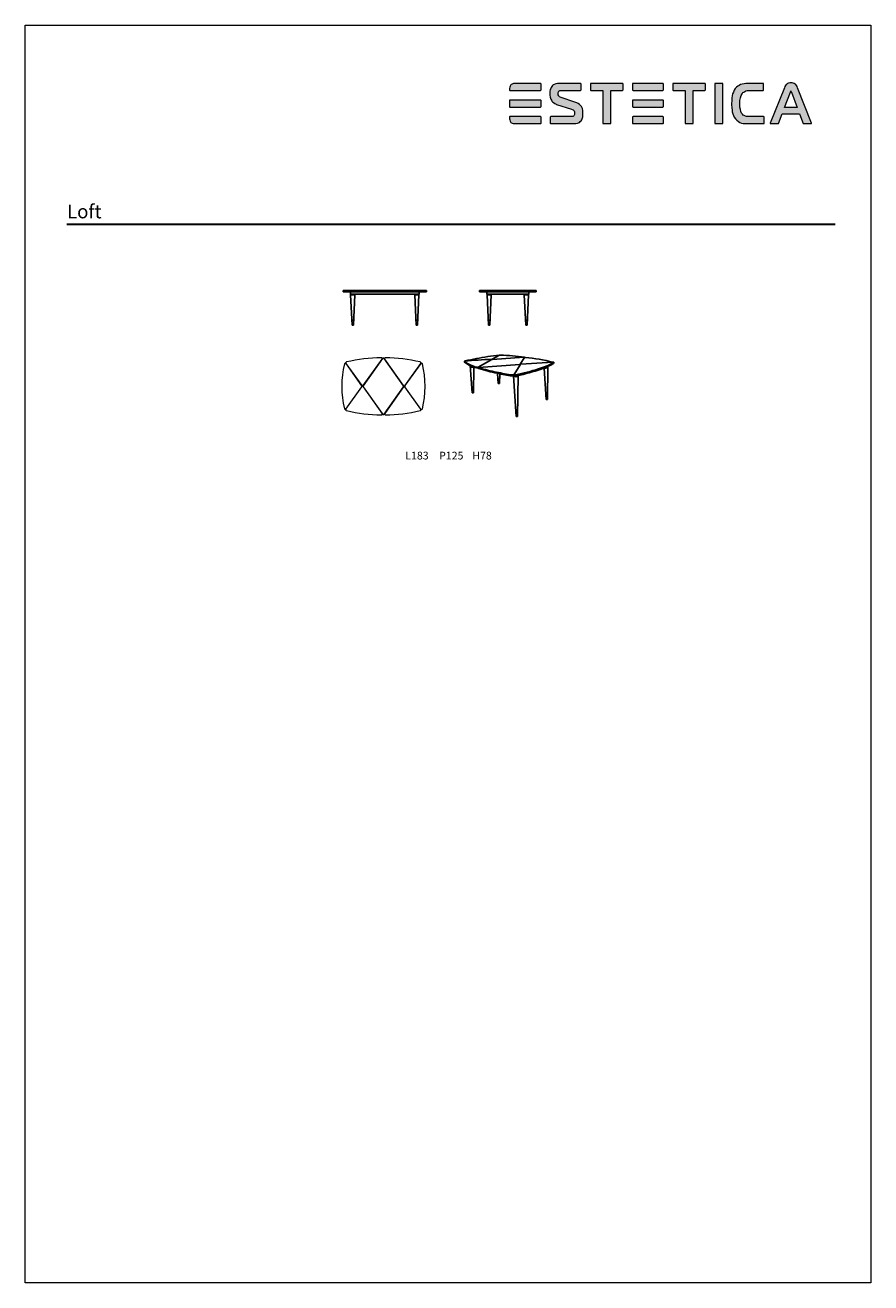
# Model space of a CAD drawing. Units: millimetres. Extents: x 14635 to 33184, y 1334 to 28916.
import ezdxf

# ---------------------------------------------------------------- set-up
doc = ezdxf.new("R2010")
doc.units = ezdxf.units.MM
doc.layers.add('01', color=1, linetype='Continuous')
doc.layers.add('меbel', color=7, linetype='Continuous')
doc.layers.add('Размеры', color=7, linetype='Continuous', lineweight=5)
doc.styles.get("Standard").update_dxf_attribs({"font": 'arial.ttf'})

# ---------------------------------------------------------------- blocks, each defined once
blk = doc.blocks.new('WMF0')
at = {"color": 7, "lineweight": 0}
for points in [[(157, 443.4), (126.6, 443.4), (126.6, 443.4), (125.3, 443.4), (123.8, 443.1), (122.3, 442.4), (121.3, 441.9), (120.8, 441.4), (120.8, 441.4), (120, 440.1), (119.5, 438.9), (119, 437.3), (119, 435.8), (119, 435.6), (119, 435.6), (119, 435.1), (119.5, 434.8), (157, 434.8), (157, 434.8), (157.5, 435.1), (157.8, 435.6), (157.8, 442.6), (157.8, 442.6), (157.5, 443.1), (157, 443.4), (157, 443.4)], [(199, 420.2), (182.4, 426), (182.4, 426), (180.4, 426.8), (179.9, 427.3), (179.4, 428), (178.7, 429.3), (178.7, 430.8), (178.7, 430.8), (178.7, 432.3), (179.2, 433.1), (179.7, 433.8), (179.7, 433.8), (180.2, 434.3), (180.9, 434.6), (182.7, 434.8), (206.1, 434.8), (206.1, 434.8), (206.6, 435.1), (206.8, 435.6), (206.8, 442.6), (206.8, 442.6), (206.6, 443.1), (206.1, 443.4), (179.7, 443.4), (179.7, 443.4), (177.9, 443.4), (175.9, 442.9), (173.9, 442.1), (172.6, 441.4), (171.6, 440.6), (171.6, 440.6), (170.9, 439.4), (170.1, 438.4), (169.6, 437.1), (169.1, 435.8), (168.6, 433.3), (168.6, 431.1), (168.6, 431.1), (168.6, 428.8), (169.1, 426.3), (169.9, 424), (170.4, 422.7), (171.1, 421.5), (171.1, 421.5), (171.9, 420.7), (172.9, 420), (174.6, 418.7), (176.1, 418), (176.9, 417.7), (195, 411.9), (195, 411.9), (196, 411.4), (197, 410.9), (197.8, 410.2), (198.3, 409.7), (198.8, 408.4), (198.8, 407.1), (198.8, 407.1), (198.8, 405.1), (198.3, 404.4), (198, 403.6), (197.5, 403.1), (196.8, 402.9), (196, 402.6), (195.3, 402.6), (169.9, 402.6), (169.9, 402.6), (169.4, 402.4), (169.1, 401.9), (169.1, 394.6), (169.1, 394.6), (169.4, 394.1), (169.9, 394.1), (198, 394.1), (198, 394.1), (200.3, 394.1), (202.6, 394.6), (203.6, 395.1), (204.8, 395.6), (205.8, 396.6), (206.8, 397.6), (206.8, 397.6), (207.6, 398.8), (208.1, 400.1), (208.9, 402.4), (209.1, 404.9), (209.1, 406.9), (209.1, 406.9), (208.9, 410.2), (208.4, 412.7), (207.3, 414.9), (205.8, 416.7), (205.8, 416.7), (204.8, 417.7), (203.3, 418.7), (201.6, 419.5), (199, 420.2), (199, 420.2)], [(257.7, 443.4), (218.9, 443.4), (218.9, 443.4), (218.4, 443.1), (218.2, 442.6), (218.2, 435.6), (218.2, 435.6), (218.4, 435.1), (218.9, 434.8), (233.3, 434.8), (233.3, 394.6), (233.3, 394.6), (233.5, 394.1), (234, 394.1), (242.6, 394.1), (242.6, 394.1), (243.1, 394.1), (243.3, 394.6), (243.3, 434.8), (257.7, 434.8), (257.7, 434.8), (258.2, 435.1), (258.4, 435.6), (258.4, 442.6), (258.4, 442.6), (258.2, 443.1), (257.7, 443.4), (257.7, 443.4)], [(307, 443.4), (270.5, 443.4), (270.5, 443.4), (270, 443.1), (269.8, 442.6), (269.8, 435.6), (269.8, 435.6), (270, 435.1), (270.5, 434.8), (307, 434.8), (307, 434.8), (307.5, 435.1), (307.8, 435.6), (307.8, 442.6), (307.8, 442.6), (307.5, 443.1), (307, 443.4), (307, 443.4)], [(358.6, 443.4), (319.8, 443.4), (319.8, 443.4), (319.3, 443.1), (319.1, 442.6), (319.1, 435.6), (319.1, 435.6), (319.3, 435.1), (319.8, 434.8), (334.2, 434.8), (334.2, 394.6), (334.2, 394.6), (334.4, 394.1), (334.9, 394.1), (343.5, 394.1), (343.5, 394.1), (344, 394.1), (344.2, 394.6), (344.2, 434.8), (358.6, 434.8), (358.6, 434.8), (359.1, 435.1), (359.3, 435.6), (359.3, 442.6), (359.3, 442.6), (359.1, 443.1), (358.6, 443.4), (358.6, 443.4)], [(380, 443.4), (371.4, 443.4), (371.4, 443.4), (370.9, 443.1), (370.7, 442.6), (370.7, 394.6), (370.7, 394.6), (370.9, 394.1), (371.4, 394.1), (380, 394.1), (380, 394.1), (380.5, 394.1), (380.7, 394.6), (380.7, 442.6), (380.7, 442.6), (380.5, 443.1), (380, 443.4), (380, 443.4)], [(430.6, 402.6), (414.9, 402.6), (414.9, 402.6), (411.4, 402.6), (409.7, 402.9), (408.2, 403.4), (406.9, 403.9), (405.6, 404.6), (404.6, 405.6), (403.6, 406.9), (403.6, 406.9), (402.6, 408.9), (402.1, 411.4), (401.6, 414.4), (401.6, 418.2), (401.6, 418.2), (401.6, 422.2), (402.1, 425.8), (402.9, 428.5), (404.1, 430.6), (404.1, 430.6), (404.9, 432.1), (406.1, 432.8), (407.4, 433.6), (408.7, 434.1), (410.2, 434.6), (411.9, 434.6), (415.5, 434.8), (429.8, 434.8), (429.8, 434.8), (430.3, 435.1), (430.6, 435.6), (430.6, 442.6), (430.6, 442.6), (430.3, 443.1), (429.8, 443.4), (411.4, 443.4), (411.4, 443.4), (408.9, 443.4), (406.6, 442.9), (404.4, 442.4), (402.4, 441.9), (400.4, 440.9), (398.8, 439.9), (397.3, 438.6), (395.8, 437.1), (395.8, 437.1), (394.6, 435.1), (393.6, 432.8), (392.6, 430.6), (392, 428.3), (391.5, 425.5), (391.5, 423), (391.3, 418), (391.3, 418), (391.5, 413.2), (391.8, 410.9), (392, 408.4), (392.8, 406.1), (393.6, 403.9), (394.6, 401.9), (396.1, 399.9), (396.1, 399.9), (397.8, 398.1), (399.9, 396.6), (401.6, 395.6), (403.6, 394.8), (405.6, 394.3), (407.7, 394.1), (411.2, 394.1), (430.6, 394.1), (430.6, 394.1), (431.1, 394.1), (431.3, 394.6), (431.3, 401.9), (431.3, 401.9), (431.1, 402.4), (430.6, 402.6), (430.6, 402.6)], [(489.4, 394.8), (472.1, 438.1), (472.1, 438.1), (471.6, 439.6), (470.8, 440.9), (470.1, 441.9), (469.1, 442.6), (468, 443.1), (466.8, 443.6), (465.5, 443.9), (464, 443.9), (464, 443.9), (462.5, 443.9), (461.2, 443.6), (460, 443.1), (459, 442.6), (458, 441.9), (457.2, 440.9), (456.5, 439.6), (456, 438.1), (438.6, 394.8), (438.6, 394.8), (438.6, 394.6), (438.6, 394.3), (438.6, 394.3), (438.9, 394.1), (439.1, 394.1), (448.4, 394.1), (448.4, 394.1), (448.7, 394.1), (448.9, 394.3), (453.4, 406.1), (474.6, 406.1), (479.1, 394.3), (479.1, 394.3), (479.4, 394.1), (479.6, 394.1), (488.9, 394.1), (488.9, 394.1), (489.2, 394.1), (489.4, 394.3), (489.4, 394.3), (489.4, 394.6), (489.4, 394.8), (489.4, 394.8)], [(456.2, 413.9), (463.3, 432.6), (463.5, 432.8), (463.5, 432.8), (464, 434.1), (464, 434.1), (464.5, 432.8), (464.8, 432.6), (471.8, 413.9), (456.2, 413.9)], [(157, 423), (119.5, 423), (119.5, 423), (119, 422.7), (119, 422.2), (119, 414.9), (119, 414.9), (119, 414.7), (119.5, 414.4), (157, 414.4), (157, 414.4), (157.5, 414.7), (157.8, 414.9), (157.8, 422.2), (157.8, 422.2), (157.5, 422.7), (157, 423), (157, 423)], [(307, 423), (270.5, 423), (270.5, 423), (270, 422.7), (269.8, 422.2), (269.8, 414.9), (269.8, 414.9), (270, 414.7), (270.5, 414.4), (307, 414.4), (307, 414.4), (307.5, 414.7), (307.8, 414.9), (307.8, 422.2), (307.8, 422.2), (307.5, 422.7), (307, 423), (307, 423)], [(157, 402.6), (119.5, 402.6), (119.5, 402.6), (119, 402.4), (119, 401.9), (119, 401.9), (119, 400.1), (119.3, 398.6), (119.8, 397.1), (120.8, 395.6), (120.8, 395.6), (122.3, 394.6), (123.6, 394.1), (125.1, 394.1), (126.6, 394.1), (157, 394.1), (157, 394.1), (157.5, 394.1), (157.8, 394.6), (157.8, 401.9), (157.8, 401.9), (157.5, 402.4), (157, 402.6), (157, 402.6)], [(307, 402.6), (270.5, 402.6), (270.5, 402.6), (270, 402.4), (269.8, 401.9), (269.8, 394.6), (269.8, 394.6), (270, 394.1), (270.5, 394.1), (307, 394.1), (307, 394.1), (307.5, 394.1), (307.8, 394.6), (307.8, 401.9), (307.8, 401.9), (307.5, 402.4), (307, 402.6), (307, 402.6)]]:
    blk.add_lwpolyline(points, close=True, dxfattribs=at)

msp = doc.modelspace()

# ---------------------------------------------------------------- hatches: boundary and pattern name
h = msp.add_hatch(color=256)
h.paths.add_polyline_path([(25950, 27626), (25945, 27635), (25936, 27640), (25392, 27640), (25369, 27640), (25342, 27635), (25315, 27622), (25297, 27613), (25288, 27604), (25274, 27581), (25265, 27559), (25256, 27532), (25256, 27505), (25256, 27500), (25256, 27491), (25265, 27487), (25936, 27487), (25945, 27491), (25950, 27500)])
h.paths.add_polyline_path([(25950, 27261), (25945, 27270), (25936, 27275), (25265, 27275), (25256, 27270), (25256, 27261), (25256, 27126), (25265, 27122), (25936, 27122), (25945, 27126), (25950, 27131)])
h.paths.add_polyline_path([(25950, 26897), (25945, 26906), (25936, 26910), (25265, 26910), (25256, 26906), (25256, 26897), (25256, 26865), (25261, 26838), (25270, 26811), (25288, 26784), (25315, 26766), (25338, 26757), (25365, 26757), (25392, 26757), (25936, 26757), (25945, 26757), (25950, 26766)])
h.paths.add_polyline_path([(26828, 26820), (26842, 26843), (26851, 26865), (26864, 26906), (26869, 26951), (26869, 26987), (26864, 27045), (26855, 27090), (26837, 27131), (26810, 27162), (26792, 27180), (26765, 27198), (26733, 27212), (26688, 27225), (26391, 27329), (26355, 27342), (26346, 27351), (26337, 27365), (26324, 27387), (26324, 27414), (26324, 27441), (26333, 27455), (26342, 27469), (26351, 27478), (26364, 27482), (26396, 27487), (26815, 27487), (26824, 27491), (26828, 27500), (26828, 27626), (26824, 27635), (26815, 27640), (26342, 27640), (26310, 27640), (26274, 27631), (26238, 27617), (26216, 27604), (26198, 27590), (26184, 27568), (26171, 27550), (26162, 27527), (26153, 27505), (26144, 27460), (26144, 27419), (26144, 27378), (26153, 27333), (26166, 27293), (26175, 27270), (26189, 27248), (26202, 27234), (26220, 27221), (26252, 27198), (26279, 27185), (26292, 27180), (26616, 27077), (26634, 27068), (26652, 27059), (26666, 27045), (26675, 27036), (26684, 27014), (26684, 26991), (26684, 26955), (26675, 26942), (26670, 26928), (26661, 26919), (26648, 26915), (26634, 26910), (26621, 26910), (26166, 26910), (26157, 26906), (26153, 26897), (26153, 26766), (26157, 26757), (26166, 26757), (26670, 26757), (26711, 26757), (26751, 26766), (26770, 26775), (26792, 26784), (26810, 26802)])
h.paths.add_polyline_path([(27481, 27487), (27738, 27487), (27747, 27491), (27751, 27500), (27751, 27626), (27747, 27635), (27738, 27640), (27044, 27640), (27035, 27635), (27031, 27626), (27031, 27500), (27035, 27491), (27044, 27487), (27301, 27487), (27301, 26766), (27305, 26757), (27314, 26757), (27467, 26757), (27476, 26757), (27481, 26766)])
h.paths.add_polyline_path([(28634, 26897), (28629, 26906), (28620, 26910), (27967, 26910), (27958, 26906), (27954, 26897), (27954, 26766), (27958, 26757), (27967, 26757), (28620, 26757), (28629, 26757), (28634, 26766)])
h.paths.add_polyline_path([(28634, 27261), (28629, 27270), (28620, 27275), (27967, 27275), (27958, 27270), (27954, 27261), (27954, 27131), (27958, 27126), (27967, 27122), (28620, 27122), (28629, 27126), (28634, 27131)])
h.paths.add_polyline_path([(28634, 27626), (28629, 27635), (28620, 27640), (27967, 27640), (27958, 27635), (27954, 27626), (27954, 27500), (27958, 27491), (27967, 27487), (28620, 27487), (28629, 27491), (28634, 27500)])
h.paths.add_polyline_path([(29287, 27487), (29543, 27487), (29552, 27491), (29557, 27500), (29557, 27626), (29552, 27635), (29543, 27640), (28850, 27640), (28841, 27635), (28836, 27626), (28836, 27500), (28841, 27491), (28850, 27487), (29107, 27487), (29107, 26766), (29111, 26757), (29120, 26757), (29273, 26757), (29282, 26757), (29287, 26766)])
h.paths.add_polyline_path([(29940, 27626), (29935, 27635), (29926, 27640), (29773, 27640), (29764, 27635), (29760, 27626), (29760, 26766), (29764, 26757), (29773, 26757), (29926, 26757), (29935, 26757), (29940, 26766)])
h.paths.add_polyline_path([(30349, 26987), (30331, 27023), (30322, 27068), (30313, 27122), (30313, 27189), (30313, 27261), (30322, 27324), (30336, 27374), (30358, 27410), (30372, 27437), (30394, 27451), (30417, 27464), (30440, 27473), (30467, 27482), (30498, 27482), (30561, 27487), (30818, 27487), (30827, 27491), (30831, 27500), (30831, 27626), (30827, 27635), (30818, 27640), (30489, 27640), (30444, 27640), (30403, 27631), (30363, 27622), (30327, 27613), (30291, 27595), (30264, 27577), (30237, 27554), (30210, 27527), (30187, 27491), (30169, 27451), (30151, 27410), (30142, 27369), (30133, 27320), (30133, 27275), (30129, 27185), (30133, 27099), (30138, 27059), (30142, 27014), (30156, 26973), (30169, 26933), (30187, 26897), (30214, 26861), (30246, 26829), (30282, 26802), (30313, 26784), (30349, 26771), (30385, 26762), (30422, 26757), (30485, 26757), (30831, 26757), (30840, 26757), (30845, 26766), (30845, 26897), (30840, 26906), (30831, 26910), (30552, 26910), (30489, 26910), (30458, 26915), (30431, 26924), (30408, 26933), (30385, 26946), (30367, 26964)])
h.paths.add_polyline_path([(31241, 26973), (31619, 26973), (31700, 26762), (31705, 26757), (31709, 26757), (31881, 26757), (31885, 26762), (31885, 26771), (31574, 27545), (31565, 27572), (31552, 27595), (31538, 27613), (31520, 27626), (31502, 27635), (31480, 27644), (31457, 27649), (31430, 27649), (31403, 27649), (31381, 27644), (31358, 27635), (31340, 27626), (31322, 27613), (31309, 27595), (31295, 27572), (31286, 27545), (30975, 26771), (30975, 26762), (30980, 26757), (30984, 26757), (31156, 26757), (31160, 26762)])
h.paths.add_polyline_path([(31291, 27113), (31417, 27446), (31421, 27451), (31430, 27473), (31439, 27451), (31444, 27446), (31570, 27113)], flags=16)

# ---------------------------------------------------------------- linework, layer by layer
at = {"color": 0, "lineweight": 30}
msp.add_line((15550, 24552), (32404, 24552), dxfattribs=at)
msp.add_line((15550, 24552), (32404, 24552), dxfattribs=at)
for p, q in [((21774, 23019), (21774, 23004)), ((21774, 23004), (21864, 23004)), ((21804, 22334), (21774, 23004)), ((21864, 23004), (21834, 22334)), ((21864, 23004), (21864, 23019)), ((23179, 23004), (23179, 23019)), ((23269, 23019), (23179, 23019)), ((23269, 23004), (23179, 23004)), ((23179, 23004), (23209, 22334)), ((23239, 22334), (23269, 23004)), ((23269, 23019), (23269, 23004)), ((24768, 23019), (24768, 23004)), ((24768, 23004), (24858, 23004)), ((24798, 22334), (24768, 23004)), ((24858, 23004), (24828, 22334)), ((24858, 23004), (24858, 23019)), ((25583, 23004), (25583, 23019)), ((25673, 23004), (25583, 23004)), ((25583, 23004), (25613, 22334)), ((25643, 22334), (25673, 23004)), ((25673, 23019), (25673, 23004))]:
    msp.add_line(p, q)
at = {"color": 0}
for p, q in [((24271, 21538), (24271, 21526)), ((24873, 21582), (24569, 21418)), ((25037, 21678), (24880, 21593)), ((24882, 21586), (25575, 21632)), ((25586, 21627), (25491, 21485)), ((25509, 21478), (26205, 21526)), ((26227, 21520), (26228, 21510)), ((24439, 20856), (24398, 21451)), ((24475, 21419), (24469, 20856)), ((24566, 21410), (24566, 21396)), ((24573, 21391), (24586, 21390)), ((24577, 21407), (25487, 21475)), ((24586, 21404), (24586, 21386)), ((25012, 21059), (24997, 21280)), ((25045, 21270), (25042, 21059)), ((25356, 21228), (25356, 21251)), ((25491, 21464), (25357, 21256)), ((26062, 20706), (26015, 21394)), ((26100, 21430), (26092, 20706)), ((26228, 21510), (26228, 21499)), ((25406, 20336), (25346, 21225)), ((25446, 21232), (25437, 20336))]:
    msp.add_line(p, q, dxfattribs=at)
for points in [[(21839, 22444), (21799, 22444)], [(23204, 22444), (23244, 22444)], [(24833, 22444), (24793, 22444)], [(25608, 22444), (25648, 22444)], [(21834, 22334), (21804, 22334)], [(23209, 22334), (23239, 22334)], [(24828, 22334), (24798, 22334)], [(25613, 22334), (25643, 22334)]]:
    msp.add_lwpolyline(points)
for centre, radius, start, end in [((24278, 21540), 6.54, 90, 228.8958), ((24644, 22015), 615, 232.6913, 247.8824), ((24791, 22323), 944, 236.6707, 254.2152), ((25466, 9613), 11992, 92.8566, 95.6866), ((24287, 21544), 9.69, 94.92, 159.3186), ((23256, 27080), 5621, 280.5628, 283.1202), ((25497, 16831), 4870, 95.4619, 101.4282), ((24869, 21582), 8.05, 42.4183, 96.3406), ((24871, 21603), 13.1, 261.2687, 310.9272), ((24871, 21586), 4.6, 293.5179, 23.4491), ((24887, 21564), 22.7, 95.0689, 126.8186), ((24882, 21590), 3.86, 122.9553, 274.559), ((25036, 21675), 4.88, 43.3833, 114.4803), ((25057, 21628), 53.9, 82.458, 112.2225), ((24758, 15701), 5988, 82.0686, 87.0671), ((25583, 21629), 3.47, 324.2765, 95.9257), ((25601, 21607), 23.8, 79.8996, 128.0018), ((25099, 16930), 4728, 76.4174, 83.8486), ((25527, 22719), 1390, 285.3403, 300.1361), ((26210, 21475), 51.3, 72.6979, 95.0515), ((26224, 21520), 3.78, 284.2754, 72.2319), ((24468, 21529), 117, 233.9381, 273.1831), ((24674, 21979), 595, 243.8599, 256.2097), ((24551, 21471), 71.8, 255.2588, 281.7744), ((24550, 21452), 40.3, 247.7821, 293.0987), ((24574, 21400), 9.02, 206.2281, 266.9205), ((24572, 21412), 5.99, 111.7744, 234.4113), ((24575, 21430), 24, 253.9068, 276.6102), ((24590, 21404), 4.12, 113.1566, 252.2445), ((24587, 21386), 1.82, 180, 252.9156), ((25828, 25423), 4225, 252.9156, 258.5531), ((25828, 25682), 4458, 253.8566, 258.9224), ((25723, 24608), 3386, 257.1467, 263.2403), ((25856, 25125), 3939, 257.2916, 262.1379), ((25331, 21283), 38, 257.2511, 311.4557), ((25360, 21253), 4.45, 138.4146, 267.7171), ((25378, 21330), 84.3, 257.3068, 279.988), ((24501, 25688), 4529, 281.3562, 287.9181), ((24575, 25368), 4227, 281.6086, 289.0466), ((25480, 21484), 9.68, 281.0491, 351.3069), ((25485, 21468), 7.24, 330.7343, 78.7566), ((25496, 21481), 7, 142.6623, 308.6104), ((25508, 21460), 17.6, 89.5622, 165.7387), ((25546, 22615), 1308, 288.1819, 301.3502), ((26009, 21538), 150, 272.3816, 307.2264), ((26226, 21499), 1.82, 301.3502, 355.1074), ((24450, 21014), 50.3, 247.6301, 293.1984), ((25024, 21217), 50.3, 247.6301, 293.1984), ((25027, 21107), 50.3, 252.4574, 287.3791), ((25326, 21282), 60.7, 261.4579, 299.0504), ((25390, 21323), 117, 248.2338, 298.5078), ((25392, 21350), 127, 253.5294, 285.1197), ((24454, 20904), 50.3, 252.4574, 287.3791), ((26074, 20864), 50.3, 247.6301, 293.1984), ((26077, 20754), 50.3, 252.4574, 287.3791), ((25418, 20494), 50.3, 247.6301, 293.1984), ((25422, 20384), 50.3, 252.4574, 287.3791)]:
    msp.add_arc(centre, radius, start, end, dxfattribs=at)
at = {"layer": '01', "color": 0, "linetype": 'ByBlock'}
for p, q in [((21607, 23094), (23437, 23094)), ((21607, 23069), (21607, 23094)), ((21625, 23082), (21607, 23082)), ((23437, 23069), (21607, 23069)), ((21625, 23069), (21625, 23094)), ((21768, 23019), (21768, 23069)), ((21768, 23019), (23275, 23019)), ((23275, 23019), (23275, 23069)), ((23419, 23069), (23419, 23094)), ((23437, 23094), (23437, 23069)), ((24601, 23094), (25841, 23094)), ((24601, 23069), (24601, 23094)), ((25841, 23069), (24601, 23069)), ((24619, 23069), (24619, 23094)), ((24762, 23019), (24762, 23069)), ((24762, 23019), (25679, 23019)), ((25679, 23019), (25679, 23069)), ((25822, 23069), (25822, 23094)), ((25841, 23094), (25841, 23069))]:
    msp.add_line(p, q, dxfattribs=at)
at = {"layer": 'DEFPOINTS', "color": 7, "lineweight": 20}
msp.add_lwpolyline([(33184, 28916), (33184, 1334), (14635, 1334), (14635, 28916)], close=True, dxfattribs=at)
at = {"layer": 'Размеры', "color": 0, "lineweight": 20}
for p, q in [((22476, 21608), (22050, 21008)), ((22051, 21010), (22462, 21590)), ((22934, 21008), (22508, 21608)), ((22933, 21010), (22522, 21590)), ((21672, 21499), (22018, 21010)), ((22020, 21008), (21673, 21497)), ((22965, 21008), (23312, 21497)), ((23312, 21499), (22966, 21010)), ((21672, 20494), (22020, 20984)), ((21672, 20493), (22018, 20982)), ((22020, 20984), (22020, 20984)), ((22050, 20984), (22476, 20384)), ((22051, 20982), (22462, 20402)), ((22508, 20384), (22934, 20984)), ((22933, 20982), (22522, 20402)), ((22965, 20984), (22965, 20984)), ((23313, 20494), (22965, 20984)), ((23312, 20493), (22966, 20982))]:
    msp.add_line(p, q, dxfattribs=at)
for centre, radius, start, end in [((21688, 21510), 20, 103.092, 215.3237), ((22485, 18085), 3537, 90.6328, 103.092), ((22446, 21601), 20, 324.6763, 90.6328), ((22492, 21596), 20, 35.3237, 144.6763), ((22538, 21601), 20, 89.3672, 215.3237), ((22499, 18085), 3537, 76.908, 89.3672), ((23296, 21510), 20, 324.6763, 76.908), ((23666, 20996), 2088, 166.3158, 193.7223), ((21657, 21485), 20, 35.3663, 166.2754), ((23328, 21485), 20, 13.7246, 144.6337), ((21319, 20996), 2088, 346.2777, 13.6842), ((22035, 21021), 20, 215.3237, 324.6763), ((22035, 20971), 20, 35.3237, 144.6763), ((22004, 20996), 20, 324.6763, 35.3237), ((22067, 20996), 20, 144.6763, 215.3237), ((22949, 21021), 20, 215.3237, 324.6763), ((22949, 20971), 20, 35.3237, 144.6763), ((22918, 20996), 20, 28.259, 35.3237), ((22918, 20996), 20, 324.6763, 28.259), ((22982, 20996), 20, 144.6763, 215.3237), ((21657, 20507), 20, 197.2626, 321.0957), ((21688, 20482), 20, 144.6763, 256.908), ((22485, 23907), 3537, 256.908, 269.3672), ((22499, 23907), 3537, 270.6328, 283.092), ((23296, 20482), 20, 283.092, 35.3237), ((23328, 20507), 20, 218.9043, 342.7374), ((22446, 20391), 20, 269.3672, 35.3237), ((22492, 20396), 20, 215.3237, 324.6763), ((22538, 20391), 20, 144.6763, 270.6328)]:
    msp.add_arc(centre, radius, start, end, dxfattribs=at)

# ---------------------------------------------------------------- block references
at = {"xscale": 17.89519329345504, "yscale": 17.89519329345504, "zscale": 17.89519329345504}
msp.add_blockref('WMF0', (23127, 19705), dxfattribs=at)

# ---------------------------------------------------------------- texts
at = {"color": 0, "lineweight": 20, "char_height": 170, "width": 1821.01, "attachment_point": 1}
for s, insert in [('{\\fTimes New Roman|b0|i0|c0|p18;L\\fTimes New Roman|b0|i0|c204|p18;183}', (22973, 19561, -8)), ('{\\fTimes New Roman|b0|i0|c0|p18;P\\fTimes New Roman|b0|i0|c204|p18;125}', (23715, 19561, -8)), ('{\\fTimes New Roman|b0|i0|c0|p18;H\\fTimes New Roman|b0|i0|c204|p18;78}', (24443, 19561, -8))]:
    msp.add_mtext(s, dxfattribs=dict(at, insert=insert))
at = {"layer": 'меbel', "lineweight": 20, "insert": (15932, 24980), "char_height": 300, "width": 659.49, "attachment_point": 2}
msp.add_mtext('{\\fTimes New Roman|b0|i0|c0|p18;Loft}', dxfattribs=at)

doc.saveas('drawing.dxf')
